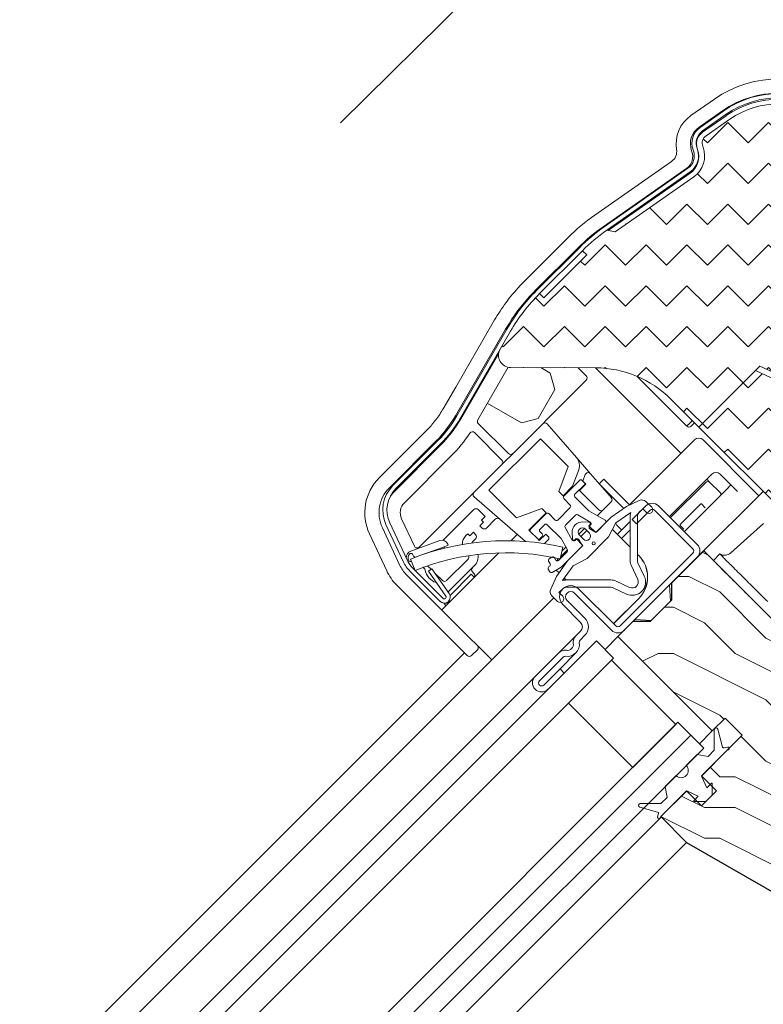
# Model space of a CAD drawing. Units: millimetres. Extents: x -23272466 to 44913, y -22484615 to 188.
# Drawn here: x -23269671 to -23269548, y -22482563 to -22482400 of the extents above; entities that cross this region are included whole.
import ezdxf

# ---------------------------------------------------------------- set-up
doc = ezdxf.new("R2010")
doc.units = ezdxf.units.MM
doc.layers.get('0').update_dxf_attribs({"lineweight": 20})
for name, color, linetype, lineweight in [('KEYLITE DIMENSIONS', 7, 'Continuous', 18), ('KEYLITE IN VIEW', 253, 'Continuous', 5), ('KEYLITE INSULATION', 41, 'Continuous', 18), ('KEYLITE ROOF WINDOW HATCH', 7, 'Continuous', 13), ('KEYLITE SECTION EDGE', 7, 'Continuous', 30)]:
    doc.layers.add(name, color=color, linetype=linetype, lineweight=lineweight)
doc.styles.get("Standard").update_dxf_attribs({"font": 'arial.ttf'})
doc.dimstyles.new('dachówki', dxfattribs={"dimtxt": 10, "dimasz": 8, "dimexe": 1.25, "dimexo": 0.625, "dimtad": 1, "dimtxsty": 'Standard', "dimcen": 2.5, "dimadec": 0, "dimazin": 0, "dimtfac": 1, "dimtmove": 0, "dimatfit": 3, "dimfxl": 0, "dimlwd": 15, "dimarcsym": 0})

# ---------------------------------------------------------------- blocks, each defined once
blk = doc.blocks.new('*D62')
at = {"layer": 'Defpoints', "color": 0, "ltscale": 10}
for p in [(-23269560.98, -22482360.88), (-23269396.39, -22482387.29), (-23269466.23, -22482456.5)]:
    blk.add_point(p, dxfattribs=at)
at = {"layer": 'KEYLITE DIMENSIONS', "color": 0, "lineweight": 15, "ltscale": 10}
for p, q in [((-23269462.72, -22482263.52), (-23269434.31, -22482235.36)), ((-23269491.14, -22482291.67), (-23269560.98, -22482360.88)), ((-23269589.39, -22482389.03), (-23269617.8, -22482417.19))]:
    blk.add_line(p, q, dxfattribs=at)
at = {"layer": 'KEYLITE DIMENSIONS', "color": 0, "lineweight": -2, "ltscale": 10}
for p, q in [((-23269396.83, -22482386.85), (-23269492.02, -22482290.78)), ((-23269466.66, -22482456.05), (-23269561.86, -22482359.99))]:
    blk.add_line(p, q, dxfattribs=at)
at = {"layer": 'KEYLITE DIMENSIONS', "color": 0, "ltscale": 10}
for points in [[(-23269467.42, -22482258.78), (-23269458.03, -22482268.25), (-23269491.14, -22482291.67)], [(-23269594.08, -22482384.29), (-23269584.7, -22482393.77), (-23269560.98, -22482360.88)]]:
    blk.add_solid(points, dxfattribs=at)
at = {"layer": 'KEYLITE DIMENSIONS', "color": 0, "ltscale": 10, "insert": (-23269540.28, -22482311.92), "char_height": 20, "attachment_point": 5, "rotation": 44.7382}
blk.add_mtext('60-150mm', dxfattribs=at)

msp = doc.modelspace()

# ---------------------------------------------------------------- hatches: boundary and pattern name
at = {"layer": 'KEYLITE INSULATION', "ltscale": 10}
h = msp.add_hatch(dxfattribs=at)
h.set_pattern_fill('ZIGZAG', color=256, scale=1.5, angle=315)
h.set_pattern_definition([(315, (16779.988, 623.966), (6.7351920908, -2e-15), [4.7625, -4.7625]), (45, (16783.3554, 620.5983), (2e-15, 6.7351920908), [4.7625, -4.7625])])
h.paths.add_polyline_path([(-23269515.179, -22482433.411), (-23269515.848, -22482434.154), (-23269523.279, -22482427.463), (-23269522.61, -22482426.72), (-23269522.841, -22482426.512, 0.0218175), (-23269524.187, -22482425.403), (-23269529.238, -22482421.596), (-23269530.638, -22482421.793), (-23269537.183, -22482416.861, 0.3249188), (-23269553.638, -22482416.574), (-23269557.534, -22482419.302, 0.3394543), (-23269558.083, -22482421.044), (-23269558.032, -22482421.184, -0.339446), (-23269559.57, -22482426.061), (-23269572.535, -22482435.14), (-23269573.928, -22482434.894, 0.0436609), (-23269577.934, -22482438.255), (-23269577.227, -22482438.962), (-23269584.298, -22482446.034), (-23269585.005, -22482445.326, 0.0655449), (-23269589.772, -22482451.54), (-23269591.494, -22482454.522, 0.5760152), (-23269589.77, -22482457.522), (-23269575.761, -22482457.578, -0.197871), (-23269563.334, -22482462.754), (-23269558.736, -22482467.353), (-23269548.68, -22482457.297), (-23269543.857, -22482459.545), (-23269530.904, -22482446.592), (-23269521.259, -22482451.089), (-23269509.38, -22482439.21)])
h.paths.add_polyline_path([(-23269526.916, -22482456.746), (-23269521.966, -22482451.796), (-23269531.611, -22482447.299), (-23269543.857, -22482459.545), (-23269544.58, -22482460.268), (-23269549.402, -22482458.019), (-23269558.736, -22482467.353), (-23269528.15, -22482497.938, 0.2711335), (-23269523.263, -22482499.217, -0.0983616), (-23269502.595, -22482497.61, 0.2298981), (-23269498.468, -22482496.18), (-23269492.975, -22482490.687)])
at = {"layer": 'KEYLITE ROOF WINDOW HATCH'}
h = msp.add_hatch(dxfattribs=at)
h.set_pattern_fill('WOOD ENDGRAIN', color=256, scale=2, style=0, pattern_type=2)
h.set_pattern_definition([(360, (-23271211.4, -22483792.52), (50.8, 50.8), [2.54, -48.26]), (360, (-23271246.96, -22483787.44), (50.8, 50.8), [5.08, -45.72]), (360, (-23271213.94, -22483784.9), (50.8, 50.8), [2.54, -48.26]), (360, (-23271244.42, -22483779.82), (50.8, 50.8), [2.54, -48.26]), (360, (-23271213.94, -22483777.28), (50.8, 50.8), [2.54, -48.26]), (360, (-23271241.88, -22483774.74), (50.8, 50.8), [2.54, -48.26]), (360, (-23271213.94, -22483772.2), (50.8, 50.8), [2.54, -48.26]), (360, (-23271241.88, -22483767.12), (50.8, 50.8), [2.54, -27.94, 2.54, -17.78]), (360, (-23271241.88, -22483762.04), (50.8, 50.8), [5.08, -25.4, 2.54, -17.78]), (360, (-23271244.42, -22483754.42), (50.8, 50.8), [2.54, -7.62, 2.54, -20.32, 2.54, -15.24]), (360, (-23271246.96, -22483749.34), (50.8, 50.8), [2.54, -10.16, 5.08, -33.02]), (360, (-23271213.94, -22483746.8), (50.8, 50.8), [2.54, -48.26]), (360, (-23271246.96, -22483744.26), (50.8, 50.8), [2.54, -12.7, 2.54, -33.02]), (45, (-23271252.038, -22483792.52), (-2e-06, 50.8), [7.1842, -64.6579]), (45, (-23271208.858, -22483792.52), (-2e-06, 50.8), [14.3684, -57.4736]), (45, (-23271208.858, -22483767.12), (-2e-06, 50.8), [3.5921, -68.25]), (45, (-23271252.038, -22483762.04), (-2e-06, 50.8), [10.7763, -61.0657]), (45, (-23271208.858, -22483762.04), (-2e-06, 50.8), [17.9605, -53.8815]), (45, (-23271208.858, -22483754.42), (-2e-06, 50.8), [10.7763, -61.0657]), (315, (-23271219.018, -22483749.34), (50.8, -7e-06), [3.5921, -68.25]), (315, (-23271236.798, -22483789.98), (50.8, -7e-06), [7.1842, -64.6579]), (315, (-23271234.258, -22483769.66), (50.8, -7e-06), [7.1842, -64.6579]), (315, (-23271219.018, -22483779.82), (50.8, -7e-06), [7.1842, -64.6579]), (315, (-23271221.558, -22483759.5), (50.8, -7e-06), [7.1842, -64.6579]), (315, (-23271219.018, -22483754.42), (50.8, -7e-06), [10.7763, -61.0657]), (315, (-23271231.718, -22483784.9), (50.8, -7e-06), [10.7763, -61.0657]), (315, (-23271224.098, -22483782.36), (50.8, -7e-06), [10.7763, -61.0657]), (315, (-23271231.718, -22483764.58), (50.8, -7e-06), [10.7763, -61.0657]), (315, (-23271226.638, -22483762.04), (50.8, -7e-06), [10.7763, -61.0657]), (26.565, (-23271249.498, -22483782.36), (50.8, -9e-06), [5.6796, -107.9126]), (26.565, (-23271211.398, -22483784.9), (50.8, -9e-06), [22.7185, -90.8738]), (26.565, (-23271211.398, -22483777.28), (50.8, -9e-06), [22.7185, -90.8738]), (26.565, (-23271211.398, -22483772.2), (50.8, -9e-06), [22.7185, -34.036, 11.3594, -45.4784]), (26.565, (-23271206.318, -22483764.58), (50.8, -9e-06), [5.6796, -107.9126]), (26.565, (-23271252.038, -22483746.8), (50.8, -9e-06), [5.6796, -107.9126]), (26.565, (-23271211.398, -22483746.8), (50.8, -9e-06), [11.3592, -102.233]), (333.435, (-23271224.098, -22483792.52), (50.8, 2e-05), [11.3592, -102.233]), (333.435, (-23271241.878, -22483779.82), (50.8, 2e-05), [11.3592, -102.233]), (333.435, (-23271241.878, -22483787.44), (50.8, 2e-05), [5.6796, -107.9125]), (333.435, (-23271239.338, -22483774.74), (50.8, 2e-05), [17.0388, -96.5534]), (333.435, (-23271229.178, -22483774.74), (50.8, 2e-05), [11.3592, -102.233]), (333.435, (-23271224.098, -22483772.2), (50.8, 2e-05), [11.3592, -102.233]), (333.435, (-23271239.338, -22483767.12), (50.8, 2e-05), [5.6796, -107.9125]), (333.435, (-23271236.798, -22483762.04), (50.8, 2e-05), [5.6796, -107.9125]), (333.435, (-23271216.478, -22483751.88), (50.8, 2e-05), [5.6796, -107.9125]), (333.435, (-23271219.018, -22483769.66), (50.8, 2e-05), [5.6796, -107.9125]), (333.435, (-23271241.878, -22483754.42), (50.8, 2e-05), [17.0388, -96.5534]), (333.435, (-23271244.418, -22483749.34), (50.8, 2e-05), [11.3592, -102.233]), (333.435, (-23271216.478, -22483764.58), (50.8, 2e-05), [5.67944, -51.11496, 5.67944, -51.1184]), (333.435, (-23271231.718, -22483754.42), (50.8, 2e-05), [11.3592, -102.233]), (333.435, (-23271229.178, -22483749.34), (50.8, 2e-05), [11.3592, -102.233]), (333.435, (-23271244.418, -22483744.26), (50.8, 2e-05), [11.3592, -102.233]), (333.435, (-23271229.178, -22483744.26), (50.8, 2e-05), [11.3592, -102.233])])
edge = h.paths.add_edge_path()
edge.add_arc((-23269527.025, -22482553.026), 2, 240, 315)
edge.add_line((-23269525.61, -22482554.44), (-23269523.642, -22482552.472))
edge.add_arc((-23269522.228, -22482553.886), 2, 45, 135, ccw=False)
edge.add_line((-23269520.814, -22482552.472), (-23269520.107, -22482553.179))
edge.add_arc((-23269518.693, -22482551.765), 2, 225, 314.99778)
edge.add_line((-23269517.278, -22482553.179), (-23269505.611, -22482541.512))
edge.add_arc((-23269506.318, -22482540.805), 1, 315.00292, 404.99602)
edge.add_line((-23269505.611, -22482540.098), (-23269557.939, -22482487.769))
edge.add_line((-23269557.939, -22482487.769), (-23269563.24, -22482493.075))
edge.add_line((-23269563.24, -22482493.075), (-23269563.24, -22482495.903))
edge.add_line((-23269563.24, -22482495.903), (-23269566.776, -22482499.439))
edge.add_line((-23269566.776, -22482499.439), (-23269569.604, -22482499.439))
edge.add_line((-23269569.604, -22482499.439), (-23269572.079, -22482501.914))
edge.add_line((-23269572.079, -22482501.914), (-23269556.523, -22482517.47))
edge.add_line((-23269556.523, -22482517.47), (-23269554.401, -22482515.349))
edge.add_line((-23269554.401, -22482515.349), (-23269551.573, -22482518.177))
edge.add_line((-23269551.573, -22482518.177), (-23269558.291, -22482524.895))
edge.add_line((-23269558.291, -22482524.895), (-23269555.816, -22482527.37))
edge.add_line((-23269555.816, -22482527.37), (-23269558.291, -22482529.845))
edge.add_line((-23269558.291, -22482529.845), (-23269560.765, -22482527.37))
edge.add_line((-23269560.765, -22482527.37), (-23269565.008, -22482531.612))
edge.add_line((-23269565.008, -22482531.612), (-23269560.765, -22482535.855))
edge.add_line((-23269560.765, -22482535.855), (-23269528.025, -22482554.758))

# ---------------------------------------------------------------- linework, layer by layer
for p, q in [((-23269558.509, -22482417.91), (-23269554.613, -22482415.182)), ((-23269558.108, -22482418.483), (-23269554.212, -22482415.755)), ((-23269553.638, -22482416.574), (-23269557.534, -22482419.302)), ((-23269558.083, -22482421.044), (-23269558.032, -22482421.184)), ((-23269559.63, -22482421.766), (-23269559.681, -22482421.626)), ((-23269558.972, -22482421.526), (-23269559.023, -22482421.386)), ((-23269574.329, -22482434.321), (-23269560.545, -22482424.669)), ((-23269573.928, -22482434.894), (-23269560.144, -22482425.242)), ((-23269559.57, -22482426.061), (-23269572.535, -22482435.14)), ((-23269572.535, -22482435.14), (-23269573.928, -22482434.894)), ((-23269585.5, -22482444.831), (-23269578.429, -22482437.76)), ((-23269585.005, -22482445.326), (-23269577.934, -22482438.255)), ((-23269577.227, -22482438.962), (-23269584.298, -22482446.034)), ((-23269577.934, -22482438.255), (-23269577.227, -22482438.962)), ((-23269585.005, -22482445.326), (-23269584.298, -22482446.034)), ((-23269598.632, -22482465.485), (-23269590.379, -22482451.19)), ((-23269598.026, -22482465.835), (-23269589.772, -22482451.54)), ((-23269591.494, -22482454.522), (-23269589.772, -22482451.54)), ((-23269575.761, -22482457.578), (-23269589.77, -22482457.522)), ((-23269558.736, -22482467.353), (-23269548.68, -22482457.297)), ((-23269549.402, -22482458.019), (-23269558.736, -22482467.353)), ((-23269544.58, -22482460.268), (-23269549.402, -22482458.019)), ((-23269548.68, -22482457.297), (-23269543.857, -22482459.545)), ((-23269558.736, -22482467.353), (-23269563.334, -22482462.754)), ((-23269558.736, -22482467.353), (-23269528.15, -22482497.938)), ((-23269609.188, -22482477.005), (-23269601.811, -22482469.628)), ((-23269608.693, -22482477.5), (-23269601.316, -22482470.123)), ((-23269553.04, -22482474.446), (-23269553.048, -22482474.454)), ((-23269578.415, -22482476.142), (-23269580.996, -22482478.723)), ((-23269577.637, -22482476.496), (-23269577.99, -22482476.142)), ((-23269579.157, -22482478.44), (-23269577.637, -22482476.92)), ((-23269580.996, -22482479.147), (-23269579.935, -22482480.208)), ((-23269576.863, -22482481.159), (-23269579.157, -22482478.865)), ((-23269570.635, -22482480.439), (-23269568.551, -22482479.467)), ((-23269579.935, -22482480.632), (-23269581.985, -22482482.683)), ((-23269574.193, -22482482.7), (-23269576.863, -22482481.159)), ((-23269570.635, -22482480.439), (-23269573.178, -22482482.22)), ((-23269569.746, -22482482.61), (-23269567.483, -22482480.347)), ((-23269569.039, -22482483.317), (-23269566.776, -22482481.054)), ((-23269567.962, -22482480.822), (-23269568.608, -22482481.468)), ((-23269567.35, -22482481.434), (-23269567.962, -22482480.822)), ((-23269567.421, -22482479.666), (-23269566.502, -22482480.585)), ((-23269566.069, -22482481.054), (-23269559.705, -22482487.418)), ((-23269565.361, -22482480.347), (-23269558.998, -22482486.711)), ((-23269583.895, -22482481.622), (-23269586.476, -22482484.203)), ((-23269582.41, -22482482.683), (-23269583.47, -22482481.622)), ((-23269580.739, -22482483.558), (-23269579.06, -22482481.879)), ((-23269578.698, -22482481.831), (-23269576.636, -22482483.022)), ((-23269573.178, -22482482.22), (-23269575.728, -22482484.769)), ((-23269572.404, -22482483.142), (-23269569.947, -22482481.422)), ((-23269570.043, -22482489.393), (-23269570.043, -22482482.034)), ((-23269569.039, -22482483.317), (-23269569.746, -22482482.61)), ((-23269568.843, -22482482.034), (-23269568.843, -22482489.393)), ((-23269607.481, -22482489.539), (-23269610.323, -22482483.444)), ((-23269606.847, -22482489.243), (-23269609.689, -22482483.148)), ((-23269584.92, -22482484.203), (-23269584.177, -22482483.461)), ((-23269583.753, -22482483.461), (-23269581.459, -22482485.755)), ((-23269579.596, -22482485.982), (-23269580.787, -22482483.92)), ((-23269576.85, -22482483.034), (-23269577.861, -22482482.999)), ((-23269576.788, -22482484.84), (-23269577.425, -22482484.203)), ((-23269576.859, -22482483.637), (-23269576.682, -22482483.461)), ((-23269575.728, -22482484.769), (-23269576.859, -22482483.637)), ((-23269576.574, -22482483.494), (-23269576.753, -22482483.673)), ((-23269576.691, -22482484.145), (-23269575.884, -22482484.611)), ((-23269575.522, -22482484.563), (-23269574.131, -22482483.172)), ((-23269572.404, -22482483.142), (-23269573.606, -22482485.476)), ((-23269586.476, -22482484.627), (-23269585.344, -22482485.759)), ((-23269584.566, -22482484.981), (-23269584.92, -22482484.627)), ((-23269584.92, -22482485.759), (-23269584.566, -22482485.405)), ((-23269581.459, -22482485.755), (-23269580.407, -22482487.578)), ((-23269579.619, -22482484.757), (-23269579.584, -22482485.767)), ((-23269579.157, -22482485.936), (-23269578.98, -22482485.759)), ((-23269578.945, -22482485.865), (-23269579.124, -22482486.044)), ((-23269578.98, -22482485.759), (-23269577.849, -22482486.89)), ((-23269578.007, -22482486.734), (-23269578.473, -22482485.927)), ((-23269578.415, -22482485.193), (-23269577.778, -22482485.83)), ((-23269573.606, -22482485.476), (-23269577.142, -22482489.011)), ((-23269581.621, -22482489.107), (-23269581.174, -22482487.158)), ((-23269581.428, -22482490.469), (-23269578.055, -22482487.096)), ((-23269577.849, -22482486.89), (-23269580.398, -22482489.439)), ((-23269606.251, -22482489.132), (-23269605.499, -22482490.985)), ((-23269605.05, -22482488.67), (-23269605.05, -22482488.67)), ((-23269604.486, -22482488.467), (-23269604.486, -22482488.464)), ((-23269603.811, -22482488.219), (-23269603.806, -22482488.235)), ((-23269582.961, -22482488.814), (-23269583.394, -22482489.064)), ((-23269582.339, -22482489.29), (-23269582.551, -22482488.923)), ((-23269580.454, -22482487.94), (-23269581.867, -22482489.353)), ((-23269577.142, -22482489.011), (-23269579.475, -22482490.214)), ((-23269559.705, -22482488.126), (-23269571.726, -22482500.146)), ((-23269558.998, -22482488.833), (-23269571.019, -22482500.853)), ((-23269606.113, -22482489.522), (-23269606.095, -22482489.515)), ((-23269600.915, -22482495.602), (-23269605.851, -22482490.666)), ((-23269602.751, -22482490.72), (-23269603.325, -22482491.122)), ((-23269599.883, -22482494.816), (-23269602.751, -22482490.72)), ((-23269583.56, -22482490.776), (-23269583.31, -22482491.209)), ((-23269583.503, -22482489.473), (-23269583.253, -22482489.906)), ((-23269583.363, -22482490.316), (-23269583.45, -22482490.366)), ((-23269582.9, -22482491.319), (-23269581.428, -22482490.469)), ((-23269580.398, -22482489.439), (-23269582.179, -22482491.983)), ((-23269581.196, -22482492.671), (-23269579.475, -22482490.214)), ((-23269568.811, -22482492.478), (-23269569.855, -22482490.238)), ((-23269568.768, -22482489.731), (-23269567.723, -22482491.971)), ((-23269601.41, -22482496.097), (-23269606.346, -22482491.161)), ((-23269600.457, -22482495.218), (-23269603.325, -22482491.122)), ((-23269583.151, -22482494.067), (-23269582.179, -22482491.983)), ((-23269580.584, -22482492.575), (-23269573.225, -22482492.575)), ((-23269581.15, -22482494.009), (-23269581.796, -22482494.656)), ((-23269581.165, -22482494.03), (-23269581.794, -22482494.658)), ((-23269573.225, -22482493.775), (-23269580.584, -22482493.775)), ((-23269572.433, -22482500.146), (-23269578.549, -22482494.03)), ((-23269570.647, -22482494.894), (-23269572.887, -22482493.85)), ((-23269572.379, -22482492.763), (-23269570.14, -22482493.807)), ((-23269582.033, -22482496.116), (-23269582.952, -22482495.197)), ((-23269581.796, -22482494.656), (-23269581.184, -22482495.267)), ((-23269573.14, -22482500.853), (-23269579.256, -22482494.737)), ((-23269581.165, -22482496.646), (-23269578.231, -22482499.58)), ((-23269580.458, -22482495.939), (-23269577.524, -22482498.873)), ((-23269578.231, -22482500.995), (-23269579.009, -22482501.772)), ((-23269577.524, -22482501.702), (-23269578.302, -22482502.48)), ((-23269575.615, -22482502.621), (-23269742.979, -22482669.985)), ((-23269572.786, -22482505.449), (-23269575.615, -22482502.621)), ((-23269572.786, -22482505.449), (-23269740.15, -22482672.813)), ((-23269581.837, -22482504.601), (-23269585.726, -22482508.49)), ((-23269581.13, -22482505.308), (-23269585.019, -22482509.197)), ((-23269584.312, -22482509.904), (-23269581.625, -22482507.217)), ((-23269581.625, -22482507.217), (-23269580.918, -22482507.924)), ((-23269580.211, -22482512.874), (-23269573.14, -22482505.803)), ((-23269562.533, -22482516.41), (-23269573.14, -22482505.803)), ((-23269583.605, -22482510.611), (-23269580.918, -22482507.924)), ((-23269569.604, -22482523.481), (-23269580.211, -22482512.874)), ((-23269562.18, -22482516.056), (-23269729.544, -22482683.42)), ((-23269569.604, -22482523.481), (-23269562.533, -22482516.41)), ((-23269560.058, -22482518.177), (-23269562.18, -22482516.056)), ((-23269560.058, -22482518.177), (-23269727.422, -22482685.541)), ((-23269557.937, -22482520.299), (-23269560.058, -22482518.177)), ((-23269556.189, -22482517.26), (-23269556.189, -22482520.671)), ((-23269554.809, -22482520.131), (-23269555.599, -22482517.183)), ((-23269554.032, -22482520.13), (-23269554.564, -22482520.273)), ((-23269557.937, -22482520.299), (-23269725.301, -22482687.663)), ((-23269558.998, -22482521.359), (-23269560.818, -22482523.179)), ((-23269557.194, -22482521.677), (-23269558.998, -22482521.359)), ((-23269558.207, -22482524.811), (-23269554.048, -22482520.652)), ((-23269556.189, -22482520.671), (-23269557.194, -22482521.677)), ((-23269554.048, -22482520.652), (-23269553.903, -22482520.613)), ((-23269562.481, -22482524.842), (-23269564.301, -22482526.663)), ((-23269558.256, -22482525.014), (-23269558.214, -22482524.972)), ((-23269557.407, -22482526.839), (-23269558.247, -22482525.037)), ((-23269564.301, -22482526.663), (-23269563.983, -22482528.466)), ((-23269556.7, -22482526.132), (-23269557.407, -22482526.839)), ((-23269556.529, -22482528.083), (-23269556.529, -22482526.203)), ((-23269565.008, -22482531.612), (-23269560.849, -22482527.453)), ((-23269560.689, -22482527.446), (-23269560.646, -22482527.404)), ((-23269560.623, -22482527.413), (-23269558.821, -22482528.254)), ((-23269558.821, -22482528.254), (-23269559.528, -22482528.961)), ((-23269557.577, -22482529.131), (-23269556.529, -22482528.083)), ((-23269564.989, -22482529.472), (-23269568.4, -22482529.472)), ((-23269563.983, -22482528.466), (-23269564.989, -22482529.472)), ((-23269559.457, -22482529.131), (-23269557.577, -22482529.131)), ((-23269568.478, -22482530.061), (-23269565.529, -22482530.852)), ((-23269565.388, -22482531.097), (-23269565.53, -22482531.628)), ((-23269565.047, -22482531.757), (-23269565.008, -22482531.612))]:
    msp.add_line(p, q)
msp.add_circle((-23269576.081, -22482486.537), 0.25)
for centre, radius, start, end in [((-23269545.608, -22482428.042), 15.7, 53, 125), ((-23269545.608, -22482428.042), 15, 53, 125), ((-23269545.608, -22482428.042), 14, 53, 125), ((-23269556.674, -22482420.531), 3.2, 125, 200), ((-23269556.674, -22482420.531), 2.5, 125, 200), ((-23269556.674, -22482420.531), 1.5, 125, 200), ((-23269561.979, -22482422.621), 2.5, 305, 20), ((-23269561.979, -22482422.621), 3.2, 305, 20), ((-23269561.979, -22482422.621), 4.2, 305, 20), ((-23269556.721, -22482459.469), 30.7, 125, 135), ((-23269556.721, -22482459.469), 30, 125, 135), ((-23269563.792, -22482466.54), 30.7, 135, 150), ((-23269563.792, -22482466.54), 30, 135, 150), ((-23269589.762, -22482455.522), 2, 150, 269.77038), ((-23269575.832, -22482475.252), 17.675, 45, 89.77038), ((-23269615.953, -22482455.485), 20, 315, 330), ((-23269615.953, -22482455.485), 20.7, 315, 330), ((-23269578.202, -22482476.354), 0.3, 45, 135), ((-23269605.157, -22482481.035), 5.7, 135, 205), ((-23269605.157, -22482481.035), 5, 135, 205), ((-23269577.849, -22482476.708), 0.3, 315, 45), ((-23269580.783, -22482478.935), 0.3, 135, 225), ((-23269578.945, -22482478.652), 0.3, 135, 225), ((-23269568.128, -22482480.373), 1, 45, 115), ((-23269580.147, -22482480.42), 0.3, 315, 45), ((-23269566.422, -22482481.408), 1.5, 45, 135), ((-23269566.926, -22482481.009), 0.6, 225, 45), ((-23269566.422, -22482481.408), 0.5, 45, 135), ((-23269583.683, -22482481.834), 0.3, 45, 135), ((-23269582.198, -22482482.471), 0.3, 225, 315), ((-23269578.848, -22482482.091), 0.3, 60, 135), ((-23269574.343, -22482482.96), 0.3, 315, 60), ((-23269568.043, -22482482.034), 2, 162.18604, 180), ((-23269568.043, -22482482.034), 0.8, 135, 180), ((-23269586.263, -22482484.415), 0.3, 135, 225), ((-23269584.708, -22482484.415), 0.3, 135, 225), ((-23269583.965, -22482483.673), 0.3, 45, 135), ((-23269580.527, -22482483.77), 0.3, 135, 210), ((-23269577.92, -22482484.698), 1.7, 88.02089, 181.97911), ((-23269577.92, -22482484.698), 0.7, 45, 225), ((-23269576.859, -22482483.284), 0.25, 315, 88.02089), ((-23269576.541, -22482483.885), 0.3, 135, 240), ((-23269576.786, -22482483.282), 0.3, 315, 60), ((-23269590.567, -22482528.094), 42, 77.07651, 111.92642), ((-23269585.132, -22482485.547), 0.3, 225, 315), ((-23269584.779, -22482485.193), 0.3, 315, 45), ((-23269579.336, -22482485.832), 0.3, 210, 315), ((-23269579.334, -22482485.759), 0.25, 181.97911, 315), ((-23269578.733, -22482486.077), 0.3, 30, 135), ((-23269577.283, -22482485.335), 0.7, 225, 45), ((-23269575.734, -22482484.351), 0.3, 240, 315), ((-23269580.666, -22482487.728), 0.3, 315, 30), ((-23269578.267, -22482486.884), 0.3, 315, 30), ((-23269560.059, -22482487.772), 0.5, 315, 45), ((-23269560.059, -22482487.772), 1.5, 315, 45), ((-23269602.315, -22482487.13), 5, 205, 225), ((-23269590.567, -22482528.094), 40, 77.07651, 111.91891), ((-23269583.244, -22482489.323), 0.3, 120, 210), ((-23269582.811, -22482489.073), 0.3, 30, 120), ((-23269582.079, -22482489.14), 0.3, 210, 315), ((-23269602.315, -22482487.13), 5.7, 205, 225), ((-23269583.3, -22482490.626), 0.3, 120, 210), ((-23269583.513, -22482490.056), 0.3, 300, 30), ((-23269568.043, -22482489.393), 2, 180, 205), ((-23269568.043, -22482489.393), 0.8, 180, 205), ((-23269583.05, -22482491.059), 0.3, 210, 300), ((-23269580.584, -22482494.575), 2, 90, 107.81396), ((-23269573.225, -22482494.575), 2, 65, 90), ((-23269569.717, -22482492.901), 2.2, 245, 25), ((-23269569.717, -22482492.901), 1, 245, 25), ((-23269602.168, -22482493.296), 0.3, 35, 70.68903), ((-23269582.245, -22482494.49), 1, 155, 225), ((-23269579.857, -22482495.338), 1.85, 45, 225), ((-23269580.584, -22482494.575), 0.8, 90, 135), ((-23269573.225, -22482494.575), 0.8, 65, 90), ((-23269600.703, -22482495.39), 1, 225, 35), ((-23269600.703, -22482495.39), 0.3, 225, 35), ((-23269581.608, -22482495.692), 0.6, 225, 45), ((-23269579.857, -22482495.338), 0.85, 45, 225), ((-23269578.938, -22482500.287), 2, 315, 45), ((-23269578.938, -22482500.287), 1, 315, 45), ((-23269572.079, -22482499.793), 0.5, 225, 315), ((-23269577.948, -22482502.833), 1.5, 135, 188.12876), ((-23269572.079, -22482499.793), 1.5, 225, 315), ((-23269580.423, -22482503.187), 2, 261.87124, 8.12876), ((-23269580.423, -22482503.187), 1, 261.87124, 8.12876), ((-23269577.948, -22482502.833), 0.5, 135, 188.12876), ((-23269580.777, -22482505.662), 1.5, 81.87124, 135), ((-23269580.777, -22482505.662), 0.5, 81.87124, 135), ((-23269584.666, -22482509.551), 1.5, 135, 315), ((-23269584.666, -22482509.551), 0.5, 135, 315), ((-23269555.889, -22482517.26), 0.3, 15, 180), ((-23269554.615, -22482520.08), 0.2, 195, 285), ((-23269553.968, -22482520.372), 0.25, 285, 105), ((-23269561.649, -22482524.011), 1.176, 225, 45), ((-23269558.066, -22482524.953), 0.2, 135, 205), ((-23269556.629, -22482526.203), 0.1, 0, 135), ((-23269560.707, -22482527.595), 0.2, 65, 135), ((-23269568.4, -22482529.772), 0.3, 90, 255), ((-23269559.457, -22482529.031), 0.1, 135, 270), ((-23269565.581, -22482531.045), 0.2, 345, 75), ((-23269565.288, -22482531.692), 0.25, 165, 345)]:
    msp.add_arc(centre, radius, start, end)
at = {"layer": 'KEYLITE IN VIEW'}
for p, q in [((-23269556.153, -22482413.24), (-23269560.049, -22482415.968)), ((-23269558.701, -22482417.893), (-23269554.805, -22482415.165)), ((-23269554.232, -22482415.984), (-23269558.128, -22482418.712)), ((-23269559.877, -22482421.923), (-23269559.928, -22482421.783)), ((-23269558.988, -22482421.441), (-23269558.937, -22482421.581)), ((-23269563.23, -22482423.529), (-23269575.869, -22482432.379)), ((-23269574.521, -22482434.304), (-23269560.737, -22482424.652)), ((-23269560.164, -22482425.471), (-23269573.683, -22482434.937)), ((-23269562.224, -22482426.699), (-23269562.123, -22482426.843)), ((-23269569.905, -22482432.292), (-23269570.006, -22482432.148)), ((-23269580.303, -22482436.099), (-23269587.374, -22482443.17)), ((-23269585.712, -22482444.831), (-23269578.641, -22482437.76)), ((-23269592.65, -22482450.046), (-23269598.829, -22482460.748)), ((-23269596.974, -22482462.236), (-23269590.615, -22482451.221)), ((-23269591.727, -22482455.147), (-23269598.002, -22482466.017)), ((-23269595.193, -22482466.151), (-23269590.185, -22482457.476)), ((-23269583.231, -22482458.443), (-23269584.792, -22482457.542)), ((-23269582.499, -22482461.175), (-23269583.231, -22482458.443)), ((-23269578.634, -22482457.566), (-23269577.297, -22482458.903)), ((-23269561.67, -22482471.702), (-23269575.794, -22482457.578)), ((-23269577.297, -22482459.61), (-23269583.773, -22482466.086)), ((-23269568.958, -22482458.969), (-23269560.83, -22482467.097)), ((-23269598.829, -22482460.748), (-23269600.903, -22482464.342)), ((-23269585.249, -22482465.938), (-23269582.499, -22482461.175)), ((-23269598.868, -22482465.517), (-23269596.974, -22482462.236)), ((-23269593.615, -22482463.417), (-23269587.981, -22482466.67)), ((-23269587.981, -22482466.67), (-23269585.249, -22482465.938)), ((-23269584.482, -22482466.794), (-23269583.773, -22482466.086)), ((-23269559.801, -22482466.288), (-23269560.366, -22482466.854)), ((-23269560.007, -22482467.213), (-23269559.441, -22482466.647)), ((-23269603.685, -22482467.966), (-23269611.415, -22482475.697)), ((-23269584.482, -22482466.794), (-23269595.823, -22482478.136)), ((-23269595.726, -22482468.263), (-23269591.192, -22482472.798)), ((-23269590.131, -22482471.737), (-23269595.114, -22482466.755)), ((-23269578.91, -22482472.388), (-23269583.751, -22482466.82)), ((-23269560.83, -22482467.097), (-23269560.714, -22482467.213)), ((-23269609.754, -22482477.358), (-23269602.023, -22482469.628)), ((-23269593.335, -22482477.768), (-23269584.849, -22482469.283)), ((-23269584.849, -22482469.283), (-23269580.299, -22482473.833)), ((-23269570.209, -22482480.24), (-23269559.443, -22482469.474)), ((-23269558.029, -22482469.474), (-23269548.836, -22482478.667)), ((-23269601.316, -22482470.335), (-23269609.046, -22482478.065)), ((-23269607.279, -22482479.833), (-23269599.548, -22482472.102)), ((-23269578.91, -22482472.388), (-23269576.606, -22482475.04)), ((-23269580.299, -22482473.833), (-23269581.809, -22482477.981)), ((-23269579.538, -22482477.124), (-23269578.541, -22482474.384)), ((-23269577.453, -22482475.197), (-23269577.849, -22482476.284)), ((-23269573.162, -22482479), (-23269576.606, -22482475.04)), ((-23269574.779, -22482476.325), (-23269575.158, -22482476.704)), ((-23269574.779, -22482476.325), (-23269574.398, -22482475.944)), ((-23269574.398, -22482475.944), (-23269570.156, -22482480.187)), ((-23269556.614, -22482475.131), (-23269563.596, -22482482.113)), ((-23269556.897, -22482476.474), (-23269557.428, -22482475.944)), ((-23269552.342, -22482477.989), (-23269555.2, -22482475.131)), ((-23269588.784, -22482482.319), (-23269593.335, -22482477.768)), ((-23269581.809, -22482477.981), (-23269581.102, -22482478.688)), ((-23269581.102, -22482478.688), (-23269579.538, -22482477.124)), ((-23269577.354, -22482476.779), (-23269578.415, -22482477.839)), ((-23269578.415, -22482477.839), (-23269575.233, -22482481.021)), ((-23269577.637, -22482476.496), (-23269577.354, -22482476.779)), ((-23269571.099, -22482480.764), (-23269575.158, -22482476.704)), ((-23269557.604, -22482476.474), (-23269563.419, -22482482.289)), ((-23269561.121, -22482484.587), (-23269554.14, -22482477.606)), ((-23269548.129, -22482477.959), (-23269558.932, -22482488.762)), ((-23269555.231, -22482478.141), (-23269556.897, -22482476.474)), ((-23269554.14, -22482477.606), (-23269553.432, -22482476.899)), ((-23269596.886, -22482479.198), (-23269604.834, -22482487.147)), ((-23269596.532, -22482478.845), (-23269596.886, -22482479.198)), ((-23269596.532, -22482478.845), (-23269595.823, -22482478.136)), ((-23269595.798, -22482478.867), (-23269587.341, -22482486.218)), ((-23269600.888, -22482486.029), (-23269595.825, -22482480.966)), ((-23269595.118, -22482480.966), (-23269593.987, -22482482.098)), ((-23269584.637, -22482480.809), (-23269588.784, -22482482.319)), ((-23269583.93, -22482481.516), (-23269584.637, -22482480.809)), ((-23269575.468, -22482481.964), (-23269574.525, -22482481.021)), ((-23269574.525, -22482481.021), (-23269573.186, -22482479.682)), ((-23269561.821, -22482483.43), (-23269558.427, -22482480.036)), ((-23269558.286, -22482480.036), (-23269558.427, -22482480.036)), ((-23269558.286, -22482480.036), (-23269557.671, -22482480.651)), ((-23269605.641, -22482487.004), (-23269607.747, -22482482.488)), ((-23269593.987, -22482482.098), (-23269594.586, -22482482.697)), ((-23269594.586, -22482482.697), (-23269594.233, -22482483.051)), ((-23269593.773, -22482484.005), (-23269592.295, -22482482.528)), ((-23269586.758, -22482484.345), (-23269583.93, -22482481.516)), ((-23269608.077, -22482490.062), (-23269610.919, -22482483.967)), ((-23269594.233, -22482483.051), (-23269594.834, -22482483.652)), ((-23269594.834, -22482483.652), (-23269594.48, -22482484.005)), ((-23269586.476, -22482484.627), (-23269586.758, -22482484.345)), ((-23269578.535, -22482485.031), (-23269577.587, -22482484.082)), ((-23269577.212, -22482484.415), (-23269578.202, -22482485.405)), ((-23269576.65, -22482483.146), (-23269576.574, -22482483.069)), ((-23269570.831, -22482486.371), (-23269572.967, -22482484.235)), ((-23269571.461, -22482484.326), (-23269572.171, -22482483.616)), ((-23269572.169, -22482485.033), (-23269570.043, -22482482.907)), ((-23269571.461, -22482485.74), (-23269570.043, -22482484.321)), ((-23269561.821, -22482483.43), (-23269561.821, -22482483.571)), ((-23269561.206, -22482484.186), (-23269561.821, -22482483.571)), ((-23269553.465, -22482488.112), (-23269548.08, -22482483.264)), ((-23269613.049, -22482484.96), (-23269610.207, -22482491.055)), ((-23269606.212, -22482487.816), (-23269601.419, -22482486.071)), ((-23269596.849, -22482484.96), (-23269597.132, -22482485.243)), ((-23269596.495, -22482485.313), (-23269596.849, -22482484.96)), ((-23269595.894, -22482484.712), (-23269596.495, -22482485.313)), ((-23269596.071, -22482486.303), (-23269595.541, -22482485.773)), ((-23269595.541, -22482485.066), (-23269595.894, -22482484.712)), ((-23269589.718, -22482486.102), (-23269588.675, -22482485.059)), ((-23269585.042, -22482486.061), (-23269585.344, -22482485.759)), ((-23269579.548, -22482486.044), (-23269579.472, -22482485.967)), ((-23269601.009, -22482487.199), (-23269605.332, -22482488.772)), ((-23269601.915, -22482487.656), (-23269601.96, -22482487.545)), ((-23269601.291, -22482487.301), (-23269601.164, -22482487.453)), ((-23269601.009, -22482487.199), (-23269600.069, -22482486.857)), ((-23269600.727, -22482487.341), (-23269600.727, -22482487.096)), ((-23269600.138, -22482486.669), (-23269600.069, -22482486.857)), ((-23269581.327, -22482487.822), (-23269580.654, -22482487.15)), ((-23269580.396, -22482487.599), (-23269580.997, -22482488.2)), ((-23269570.043, -22482487.159), (-23269570.831, -22482486.371)), ((-23269605.844, -22482488.533), (-23269605.879, -22482488.439)), ((-23269601.127, -22482497.511), (-23269591.727, -22482488.111)), ((-23269596.778, -22482489.132), (-23269600.314, -22482492.667)), ((-23269582.506, -22482489.001), (-23269582.434, -22482488.93)), ((-23269581.852, -22482489.055), (-23269582.208, -22482489.411)), ((-23269580.997, -22482488.2), (-23269581.537, -22482488.74)), ((-23269568.654, -22482488.547), (-23269568.843, -22482488.359)), ((-23269568.654, -22482488.547), (-23269568.642, -22482488.559)), ((-23269555.257, -22482488.274), (-23269556.332, -22482489.349)), ((-23269604.192, -22482490.486), (-23269603.951, -22482490.738)), ((-23269602.879, -22482490.809), (-23269603.46, -22482490.228)), ((-23269600.072, -22482494.547), (-23269595.717, -22482490.192)), ((-23269582.243, -22482490.939), (-23269581.775, -22482491.406)), ((-23269596.317, -22482502.321), (-23269606.912, -22482491.726)), ((-23269601.021, -22482492.667), (-23269602.246, -22482491.442)), ((-23269596.248, -22482491.642), (-23269599.737, -22482495.131)), ((-23269596.248, -22482491.642), (-23269595.753, -22482492.137)), ((-23269595.824, -22482491.5), (-23269596.071, -22482491.253)), ((-23269580.914, -22482492.268), (-23269580.607, -22482492.575)), ((-23269608.573, -22482493.388), (-23269597.979, -22482503.982)), ((-23269563.415, -22482496.078), (-23269563.594, -22482493.429)), ((-23269582.642, -22482495.506), (-23269750.05, -22482662.914)), ((-23269572.808, -22482499.771), (-23269568.655, -22482495.618)), ((-23269572.796, -22482499.783), (-23269568.642, -22482495.63)), ((-23269600.799, -22482496.424), (-23269600.49, -22482496.733)), ((-23269600.49, -22482496.733), (-23269600.42, -22482496.804)), ((-23269569.251, -22482499.085), (-23269566.601, -22482499.264)), ((-23269595.527, -22482503.11), (-23269596.317, -22482502.321)), ((-23269581.837, -22482504.601), (-23269579.009, -22482501.772)), ((-23269572.079, -22482501.914), (-23269574.2, -22482504.035)), ((-23269597.979, -22482503.982), (-23269596.918, -22482505.043)), ((-23269595.527, -22482503.11), (-23269592.887, -22482505.751)), ((-23269597.379, -22482504.582), (-23269752.88, -22482660.083)), ((-23269595.256, -22482504.088), (-23269596.211, -22482505.043)), ((-23269581.625, -22482507.217), (-23269579.009, -22482504.601)), ((-23269745.1, -22482667.864), (-23269585.726, -22482508.49)), ((-23269556.523, -22482517.47), (-23269558.644, -22482519.591)), ((-23269723.103, -22482689.861), (-23269564.931, -22482531.689)), ((-23269560.766, -22482535.854), (-23269718.938, -22482694.026))]:
    msp.add_line(p, q, dxfattribs=at)
at = {"layer": 'KEYLITE IN VIEW', "ltscale": 10}
for p, q in [((-23269585.042, -22482486.061), (-23269583.984, -22482485.003)), ((-23269583.455, -22482485.831), (-23269584.203, -22482486.579)), ((-23269583.984, -22482485.003), (-23269583.455, -22482485.531)), ((-23269583.455, -22482485.531), (-23269583.455, -22482485.831))]:
    msp.add_line(p, q, dxfattribs=at)
at = {"layer": 'KEYLITE IN VIEW', "flags": 128}
for points in [[(-23269609.572, -22482478.688), (-23269609.528, -22482478.627), (-23269609.046, -22482478.065)], [(-23269548.455, -22482497.225), (-23269547.907, -22482497.773), (-23269545.716, -22482499.964), (-23269536.951, -22482508.729), (-23269536.707, -22482508.974)]]:
    msp.add_lwpolyline(points, dxfattribs=at)
at = {"layer": 'KEYLITE IN VIEW'}
for centre, radius, start, end in [((-23269545.714, -22482428.148), 18.2, 53, 125), ((-23269545.714, -22482428.148), 15.85, 53, 125), ((-23269545.714, -22482428.148), 14.85, 53, 125), ((-23269556.78, -22482420.637), 5.7, 125, 189.36731), ((-23269556.78, -22482420.637), 3.35, 125, 200), ((-23269556.78, -22482420.637), 2.35, 125, 200), ((-23269564.377, -22482421.89), 2, 305, 9.36731), ((-23269562.085, -22482422.727), 2.35, 305, 20), ((-23269562.085, -22482422.727), 3.35, 305, 20), ((-23269556.827, -22482459.575), 33.2, 125, 135), ((-23269556.827, -22482459.575), 30.85, 125, 135), ((-23269577.651, -22482459.256), 0.5, 315, 45), ((-23269616.059, -22482455.592), 20.85, 315, 330), ((-23269594.76, -22482466.401), 0.5, 150, 225), ((-23269584.128, -22482467.148), 0.5, 41, 135), ((-23269596.08, -22482468.617), 0.5, 45, 146.89783), ((-23269560.361, -22482466.859), 0.5, 225, 315), ((-23269616.059, -22482455.592), 23.35, 315, 326.89783), ((-23269558.736, -22482470.181), 1, 45, 135), ((-23269591.546, -22482473.151), 0.5, 315, 45), ((-23269589.778, -22482471.383), 0.5, 225, 315), ((-23269580.42, -22482473.7), 2, 340, 41), ((-23269605.617, -22482481.495), 8.2, 135, 205), ((-23269576.983, -22482475.368), 0.5, 41, 160), ((-23269557.251, -22482476.828), 0.5, 45, 135), ((-23269555.907, -22482475.838), 1, 45, 135), ((-23269605.617, -22482481.495), 5.85, 135, 205), ((-23269595.47, -22482478.49), 0.5, 135, 229), ((-23269573.54, -22482479.328), 0.5, 315, 41), ((-23269555.585, -22482478.494), 0.5, 353.07511, 45), ((-23269605.617, -22482481.495), 2.35, 135, 205), ((-23269595.472, -22482481.32), 0.5, 45, 135), ((-23269574.879, -22482480.668), 0.5, 225, 315), ((-23269591.942, -22482482.881), 0.5, 49, 135), ((-23269594.126, -22482483.652), 0.5, 225, 315), ((-23269571.464, -22482482.909), 1, 195.92732, 225), ((-23269601.077, -22482487.011), 1, 20, 110), ((-23269595.717, -22482486.657), 2, 135, 181.43254), ((-23269595.894, -22482485.419), 0.5, 315, 45), ((-23269605.188, -22482486.793), 0.5, 205, 315), ((-23269595.717, -22482486.657), 0.5, 135, 158.15294), ((-23269605.811, -22482488.917), 1.172, 110, 181.69765), ((-23269605.811, -22482488.917), 0.872, 132.25806, 213.97792), ((-23269606.254, -22482488.576), 0.4, 19.99996, 61.40962), ((-23269605.468, -22482488.396), 0.4, 200, 290), ((-23269597.132, -22482488.778), 0.5, 315, 25.4027), ((-23269597.132, -22482488.778), 2, 315, 12.06207), ((-23269572.19, -22482492.082), 5, 314.99564, 44.99564), ((-23269572.177, -22482492.094), 5, 314.99564, 44.99564), ((-23269554.469, -22482486.998), 1.5, 238.2905, 312), ((-23269602.775, -22482487.59), 5.85, 205, 225), ((-23269606.272, -22482489.227), 0.317, 214.05895, 244.65011), ((-23269606.25, -22482489.146), 0.4, 246.80175, 290), ((-23269604.163, -22482490.95), 0.3, 10.05199, 45.00005), ((-23269601.16, -22482490.418), 2.75, 190.05199, 250.68903), ((-23269595.717, -22482490.899), 0.5, 135, 225), ((-23269602.775, -22482487.59), 8.2, 205, 225), ((-23269596.177, -22482491.854), 0.5, 326.53696, 45), ((-23269600.667, -22482492.314), 0.5, 225, 315), ((-23269600.561, -22482495.248), 1.2, 225, 315), ((-23269600.42, -22482496.662), 0.1, 225, 315), ((-23269595.61, -22482503.735), 0.5, 315, 45), ((-23269596.565, -22482504.69), 0.5, 225, 315)]:
    msp.add_arc(centre, radius, start, end, dxfattribs=at)
at = {"layer": 'KEYLITE IN VIEW', "ltscale": 10}
msp.add_arc((-23269617.04, -22482454.839), 21.076, 315.4387, 329.5613, dxfattribs=at)
at = {"layer": 'KEYLITE IN VIEW'}
for points, knots in [([(-23269587.374, -22482443.17), (-23269587.578, -22482443.378), (-23269587.988, -22482443.793), (-23269589.171, -22482445.078), (-23269590.853, -22482447.133), (-23269592.045, -22482449.066), (-23269592.65, -22482450.046)], [0, 0, 0, 0, 0.0989217, 0.1980217, 0.5934767, 1, 1, 1, 1]), ([(-23269590.615, -22482451.221), (-23269590.052, -22482450.311), (-23269588.911, -22482448.465), (-23269587.178, -22482446.342), (-23269586.047, -22482445.177), (-23269585.712, -22482444.831)], [0, 0, 0, 0, 0.4063875, 0.8241473, 1, 1, 1, 1]), ([(-23269600.903, -22482464.342), (-23269601.085, -22482464.645), (-23269601.446, -22482465.244), (-23269602.064, -22482466.116), (-23269602.705, -22482466.916), (-23269603.25, -22482467.524), (-23269603.58, -22482467.859), (-23269603.685, -22482467.966)], [0, 0, 0, 0, 0.2465476, 0.4876587, 0.7109087, 0.9080225, 1, 1, 1, 1]), ([(-23269560.366, -22482466.854), (-23269560.406, -22482466.891), (-23269560.485, -22482466.967), (-23269560.604, -22482467.055), (-23269560.708, -22482467.111), (-23269560.784, -22482467.124), (-23269560.818, -22482467.109), (-23269560.83, -22482467.097), (-23269560.83, -22482467.097)], [0, 0, 0, 0, 0.2038265, 0.4075704, 0.6136898, 0.8260098, 0.9931955, 1, 1, 1, 1]), ([(-23269606.065, -22482488.228), (-23269606.096, -22482488.214), (-23269606.154, -22482488.189), (-23269606.246, -22482488.191), (-23269606.328, -22482488.219), (-23269606.372, -22482488.255), (-23269606.395, -22482488.274)], [0, 0, 0, 0, 0.28647016, 0.5203144, 0.75368339, 1, 1, 1, 1]), ([(-23269556.332, -22482489.349), (-23269556.282, -22482489.401), (-23269556.181, -22482489.505), (-23269555.305, -22482490.384), (-23269554.02, -22482491.67), (-23269552.34, -22482493.35), (-23269550.376, -22482495.309), (-23269549.045, -22482496.637), (-23269548.455, -22482497.225)], [0, 0, 0, 0, 0.178447, 0.3572547, 0.5000025, 0.6787992, 0.8576061, 1, 1, 1, 1]), ([(-23269547.38, -22482496.15), (-23269548.098, -22482495.437), (-23269549.534, -22482494.008), (-23269551.676, -22482491.873), (-23269553.575, -22482489.975), (-23269554.71, -22482488.838), (-23269555.191, -22482488.345), (-23269555.235, -22482488.297), (-23269555.257, -22482488.274)], [0, 0, 0, 0, 0.1727315, 0.345796, 0.5556736, 0.7659809, 0.8829223, 1, 1, 1, 1])]:
    msp.add_open_spline(points, degree=3, knots=knots, dxfattribs=at)
at = {"layer": 'KEYLITE SECTION EDGE'}
for p, q in [((-23269557.937, -22482487.772), (-23269563.24, -22482493.075)), ((-23269505.611, -22482540.098), (-23269557.937, -22482487.772)), ((-23269563.24, -22482493.075), (-23269563.24, -22482495.903)), ((-23269563.24, -22482495.903), (-23269566.776, -22482499.439)), ((-23269569.604, -22482499.439), (-23269572.079, -22482501.914)), ((-23269566.776, -22482499.439), (-23269569.604, -22482499.439)), ((-23269572.079, -22482501.914), (-23269556.523, -22482517.47)), ((-23269556.523, -22482517.47), (-23269554.401, -22482515.349)), ((-23269554.401, -22482515.349), (-23269551.573, -22482518.177)), ((-23269551.573, -22482518.177), (-23269558.291, -22482524.895)), ((-23269558.291, -22482524.895), (-23269555.816, -22482527.37)), ((-23269560.765, -22482527.37), (-23269565.008, -22482531.612)), ((-23269558.291, -22482529.845), (-23269560.765, -22482527.37)), ((-23269555.816, -22482527.37), (-23269558.291, -22482529.845)), ((-23269565.008, -22482531.612), (-23269560.765, -22482535.855)), ((-23269560.765, -22482535.855), (-23269528.025, -22482554.758))]:
    msp.add_line(p, q, dxfattribs=at)

# ---------------------------------------------------------------- dimensions: what is measured, and where the dimension line sits
at = {"layer": 'KEYLITE DIMENSIONS', "ltscale": 10}
dim = msp.add_linear_dim(base=(-23269560.976, -22482360.876), p1=(-23269396.386, -22482387.293), p2=(-23269466.225, -22482456.496), angle=224.73824, text='60-150mm', dimstyle='dachówki', override={"dimtxt": 20, "dimasz": 40, "dimgap": 10}, dxfattribs=at)
dim.commit()
dim.dimension.update_dxf_attribs({"geometry": '*D62', "text_midpoint": (-23269526.057, -22482326.274), "dimtype": 161})

doc.saveas('drawing.dxf')
